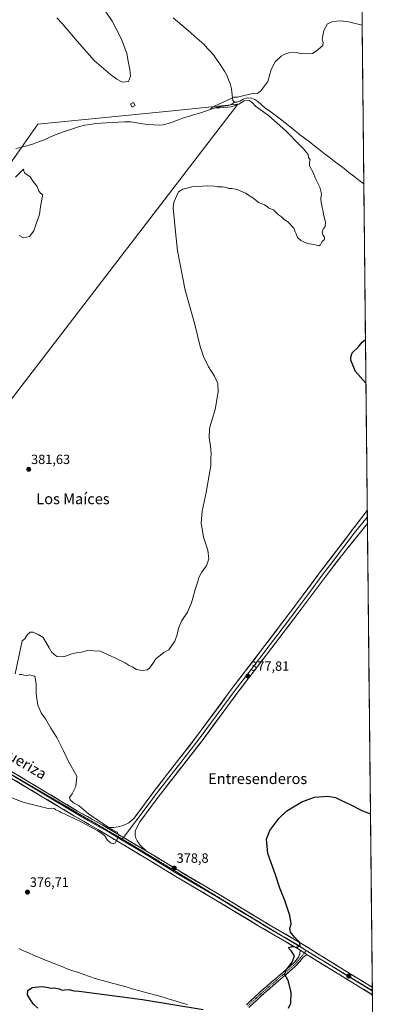
# Model space of a CAD drawing. Units: metres. Extents: x 570204 to 573655, y 4701026 to 4703375.
# Drawn here: x 573380 to 573648, y 4702147 to 4702882 of the extents above; entities that cross this region are included whole.
import ezdxf
from ezdxf.enums import TextEntityAlignment as Align

# ---------------------------------------------------------------- set-up
doc = ezdxf.new("R2010")
doc.units = ezdxf.units.M
doc.header["$MEASUREMENT"] = 0
for name, pattern in [('TRAZO_Y_PUNTO', [1, 0.5, -0.25, 0, -0.25]), ('TRAZOS2', [0.375, 0.25, -0.125]), ('TRAZOSX2', [1.5, 1, -0.5])]:
    doc.linetypes.add(name, pattern=pattern)
for name, color, linetype, lineweight in [('Camino', 19, 'TRAZOSX2', 0), ('Camino Cxs', 19, 'Continuous', 0), ('Camino eje', 19, 'TRAZO_Y_PUNTO', 0), ('Carátula', 7, 'Continuous', 5), ('Corriente natural lineal', 142, 'Continuous', 13), ('Cultivos herbáceos CxS', 92, 'Continuous', 0), ('Cultivos leñosos CxS', 92, 'Continuous', 0), ('Curva de nivel maestra', 36, 'Continuous', 30), ('Curva de nivel normal', 36, 'Continuous', 0), ('Edificación ligera', 1, 'Continuous', 0), ('Edificación ligera Cxs', 1, 'Continuous', 0), ('Layer 0', 7, 'Continuous', 0), ('Municipio CxS', 142, 'Continuous', 0), ('Punto de cota en terreno', 7, 'Continuous', 0), ('Rótulo de punto de cota en terreno', 19, 'Continuous', 0), ('Texto cartográfico', 19, 'Continuous', 0), ('Vía pecuaria eje', 92, 'TRAZOS2', 0)]:
    doc.layers.add(name, color=color, linetype=linetype, lineweight=lineweight)
doc.styles.add('Arial', font='txt', dxfattribs={"height": 0.2})

# ---------------------------------------------------------------- blocks, each defined once
blk = doc.blocks.new('*U150')
at = {"layer": 'Cultivos herbáceos CxS', "color": 92, "linetype": 'Continuous', "lineweight": 0}
for points in [[(572879.29, 4702940.47, 400.95), (572882.41, 4702941.75, 400.78), (573111.17, 4702825.86, 391.12), (573091.63, 4702812.84, 390.97), (573093.8, 4702806.32, 390.73), (573112.25, 4702799.81, 390), (573158.93, 4702798.72, 388.59), (573221.89, 4702785.7, 387.8), (573236, 4702785.7, 387.66), (573230.57, 4702796.55, 387.03), (573035.19, 4702904.02, 394.16), (573075.35, 4702947.44, 392.55), (573057.98, 4702975.66, 394.45), (573042.79, 4703000.63, 395.12), (573027.59, 4703022.34, 394.58), (573019.24, 4703052.62, 395.31), (573027.97, 4703057.24, 396.75), (573079.14, 4703132.49, 394.98), (573109.24, 4703201.72, 396.61), (572892.53, 4703150.55, 399.82), (572839.49, 4703366.65, 405.58), (573630.89, 4703374.82, 388.61), (573648.25, 4701728.69, 374.18)], [(573233.34, 4702415.79, 381.12), (573543.21, 4702818.98, 380.12), (573509.17, 4702815.58, 381.08), (573487.07, 4702813.37, 382.76), (573393.88, 4702804.05, 383.52), (573367.75, 4702766.72, 385.62)]]:
    blk.add_polyline3d(points, dxfattribs=at)
blk = doc.blocks.new('*U161')
at = {"layer": 'Curva de nivel maestra', "color": 36, "linetype": 'Continuous', "lineweight": 30}
for points in [[(573638.94, 4702610.91, 375), (573631.27, 4702619.55, 375), (573627.79, 4702628.01, 375), (573627.64, 4702630.14, 375), (573628.81, 4702633.51, 375), (573633.06, 4702637.68, 375), (573636.14, 4702641.51, 375), (573638.6, 4702643.5, 375)], [(573393.93, 4702144.72, 375), (573390.68, 4702147.64, 375), (573388.51, 4702150.8, 375), (573386.05, 4702154.68, 375), (573386.46, 4702157.75, 375), (573389.69, 4702160.13, 375), (573396.54, 4702160.69, 375), (573400.47, 4702160.32, 375), (573403.56, 4702159.52, 375), (573406.19, 4702159.82, 375), (573409.72, 4702159.02, 375), (573412.1, 4702158.06, 375), (573413.76, 4702158.35, 375), (573417.35, 4702158.59, 375), (573419.74, 4702157.87, 375), (573421.18, 4702157.63, 375), (573424.69, 4702157.37, 375), (573472.12, 4702151.11, 375), (573517.36, 4702143.55, 375)], [(573581.16, 4702144.58, 375), (573582.81, 4702148.35, 375), (573583.06, 4702156.53, 375), (573580.78, 4702165.31, 375), (573578.39, 4702169.8, 375), (573579.15, 4702172.7, 375), (573583.86, 4702179.03, 375), (573585.5, 4702183.7, 375), (573583.39, 4702187.23, 375), (573581.57, 4702188.83, 375), (573581.32, 4702189.76, 375), (573583.92, 4702190.7, 375), (573587.73, 4702190.24, 375), (573589.77, 4702191.7, 375), (573589.34, 4702193.97, 375), (573585.82, 4702197.45, 375), (573582.63, 4702201.3, 375), (573582.16, 4702203.96, 375), (573583.16, 4702207.5, 375), (573582.02, 4702213.65, 375), (573578.3, 4702224.93, 375), (573574.73, 4702234.02, 375), (573571.46, 4702244.04, 375), (573565.75, 4702260.1, 375), (573564.72, 4702270.7, 375), (573567.26, 4702277.03, 375), (573573.91, 4702286.21, 375), (573579.86, 4702291.75, 375), (573591.07, 4702298.65, 375), (573600.64, 4702302.03, 375), (573610.4, 4702302.81, 375), (573616.24, 4702301.88, 375), (573620.22, 4702299.86, 375), (573626.69, 4702296.83, 375), (573636.49, 4702291.85, 375), (573642.33, 4702289.71, 375)]]:
    blk.add_polyline3d(points, dxfattribs=at)
blk = doc.blocks.new('5PATER')
at = {"layer": 'Carátula', "linetype": 'Continuous', "lineweight": 5}
h = blk.add_hatch(color=250, dxfattribs=at)
edge = h.paths.add_edge_path()
edge.add_ellipse((0, 0.01), major_axis=(-1.33, -1.34), ratio=0.999422, start_angle=0, end_angle=360)

msp = doc.modelspace()

# ---------------------------------------------------------------- linework, layer by layer
at = {"layer": 'Camino', "color": 19, "linetype": 'TRAZOSX2', "lineweight": 0}
for points in [[(573549.67, 4702147.14), (573561.38, 4702157.98), (573567.44, 4702163.22), (573568.28, 4702163.94), (573582.09, 4702175.66), (573585.68, 4702178.97), (573588.69, 4702182.65), (573589.6, 4702185.22), (573589.83, 4702187.78)], [(573595.17, 4702184.46), (573593.74, 4702183.94), (573592.17, 4702182.75), (573590.79, 4702180.92), (573587.66, 4702177.1), (573583.89, 4702173.62), (573570.05, 4702161.87), (573563.19, 4702155.95), (573551.59, 4702145.22)]]:
    msp.add_lwpolyline(points, dxfattribs=at)
at = {"layer": 'Camino Cxs', "color": 19, "linetype": 'Continuous', "lineweight": 0}
msp.add_lwpolyline([(573589.83, 4702187.78), (573595.17, 4702184.46)], dxfattribs=at)
msp.add_polyline3d([(573549.67, 4702147.14, 375.06), (573552.6, 4702149.85, 375.27), (573555.53, 4702152.56, 375.56), (573558.45, 4702155.27, 375.74), (573561.38, 4702157.98, 375.93), (573564.41, 4702160.6, 375.87), (573567.44, 4702163.22, 375.76), (573568.28, 4702163.94, 375.69), (573571.73, 4702166.87, 375.46), (573575.19, 4702169.8, 375.2), (573578.64, 4702172.73, 375.03), (573582.09, 4702175.66, 374.9), (573585.68, 4702178.97, 374.75), (573588.69, 4702182.65, 374.76), (573589.6, 4702185.22, 374.75), (573589.83, 4702187.78, 374.78), (573592.5, 4702186.12, 374.7), (573593.77, 4702185.33, 374.67), (573595.17, 4702184.46, 374.61), (573595.17, 4702184.46, 374.61), (573593.74, 4702183.94, 374.61), (573592.17, 4702182.75, 374.59), (573590.79, 4702180.92, 374.59), (573587.66, 4702177.1, 374.61), (573585.78, 4702175.36, 374.7), (573583.89, 4702173.62, 374.74), (573580.43, 4702170.68, 374.93), (573576.97, 4702167.75, 375.07), (573573.51, 4702164.81, 375.35), (573570.05, 4702161.87, 375.56), (573566.62, 4702158.91, 375.73), (573563.19, 4702155.95, 375.73), (573560.29, 4702153.27, 375.61), (573557.39, 4702150.59, 375.48), (573554.49, 4702147.9, 375.25), (573551.59, 4702145.22, 375.02)], dxfattribs=at)
at = {"layer": 'Camino eje', "color": 19, "linetype": 'TRAZO_Y_PUNTO', "lineweight": 0}
for points in [[(573592.94, 4702185.85), (573590.43, 4702182.7), (573589.74, 4702181.79), (573588.24, 4702179.95), (573586.67, 4702178.04), (573582.99, 4702174.64), (573568.96, 4702162.73), (573567.47, 4702161.45), (573564.44, 4702158.83), (573562.29, 4702156.97), (573556.49, 4702151.6), (573550.63, 4702146.18)], [(573594.34, 4702187.61), (573592.94, 4702185.85)], [(573594.45, 4702187.74), (573594.34, 4702187.61)]]:
    msp.add_lwpolyline(points, dxfattribs=at)
at = {"layer": 'Corriente natural lineal', "color": 142, "linetype": 'Continuous', "lineweight": 13}
for points in [[(573495.08, 4702883.41, 382.09), (573498.3, 4702880.64, 382.08), (573501.52, 4702877.88, 381.66), (573504.73, 4702875.11, 381.79), (573507.95, 4702872.35, 381.61), (573511.17, 4702869.58, 381.37), (573514.62, 4702866.49, 381.74), (573518.06, 4702863.39, 381.75), (573520.4, 4702860.86, 381.39), (573522.75, 4702858.33, 381.02), (573525.09, 4702855.8, 381.11), (573527.12, 4702852.91, 380.88), (573529.14, 4702850.02, 381.15), (573531.17, 4702847.13, 380.76), (573533.25, 4702843.66, 380.89), (573535.32, 4702840.18, 380.7), (573536.42, 4702837.25, 380.26), (573537.52, 4702834.32, 380.36), (573538.59, 4702830.35, 380.31), (573539.04, 4702826.05, 380.11), (573539.48, 4702821.74, 379.8), (573540.73, 4702820.48, 379.69)], [(573540.73, 4702820.48, 379.69), (573542.55, 4702820.49, 379.69), (573544.74, 4702821.24, 379.66), (573547.26, 4702822.74, 379.42), (573550.47, 4702823.6, 379.32), (573553.37, 4702823.55, 379.23), (573555.97, 4702822.52, 379.24), (573558.24, 4702820.93, 379.39), (573560.73, 4702818.75, 379.13), (573563.21, 4702816.57, 379.36), (573567.19, 4702813.64, 379.01), (573571.17, 4702810.71, 379.28), (573575.15, 4702807.78, 379.08), (573578.71, 4702804.95, 379.19), (573582.28, 4702802.12, 378.87), (573585.84, 4702799.28, 378.6), (573589.4, 4702796.45, 378.82), (573593.09, 4702793.61, 378.37), (573596.78, 4702790.77, 378.58), (573600.47, 4702787.93, 378.16), (573604.16, 4702785.08, 378.41), (573607.85, 4702782.24, 378.18), (573611.54, 4702779.4, 377.78), (573615.23, 4702776.56, 377.93), (573618.92, 4702773.72, 377.61), (573622.62, 4702770.88, 377.87), (573626.31, 4702768.04, 377.43), (573630, 4702765.19, 377.75), (573633.69, 4702762.35, 377.54), (573637.38, 4702759.51, 377.5)], [(573377.43, 4702785.99, 383.51), (573381.98, 4702787.03, 383.38), (573386.53, 4702788.06, 383.36), (573390.66, 4702789.38, 383.3), (573394.36, 4702790.78, 383.18), (573398.05, 4702792.18, 383.13), (573401.8, 4702793.92, 383.01), (573405.54, 4702795.65, 382.99), (573409.61, 4702797.15, 382.92), (573413.67, 4702798.64, 382.73), (573417.41, 4702799.85, 382.81), (573421.15, 4702801.05, 382.88), (573424.89, 4702802.26, 382.68), (573428.71, 4702803.21, 382.44), (573432.88, 4702803.83, 382.33), (573437.05, 4702804.44, 382.39), (573441.11, 4702804.81, 382.37), (573445.17, 4702805.17, 382.34), (573449.7, 4702805.36, 382.34), (573454.22, 4702805.56, 382.3), (573458.75, 4702805.75, 382.23), (573463.29, 4702805.69, 382.14), (573467.9, 4702805.16, 382), (573472.01, 4702804.43, 381.85), (573476.12, 4702803.7, 381.61), (573480.46, 4702803.51, 381.41), (573484.8, 4702803.32, 381.35), (573487.52, 4702803.55, 381.35), (573491.31, 4702804.44, 381.45), (573495.09, 4702805.89, 381.3), (573498.87, 4702807.33, 380.91), (573502.65, 4702808.78, 380.73), (573506.41, 4702809.84, 381), (573510.18, 4702810.91, 380.72), (573513.94, 4702811.97, 380.39), (573518.35, 4702813.51, 380.05), (573522.75, 4702815.05, 380.24), (573527.16, 4702816.59, 380.12), (573530.82, 4702817.14, 379.91), (573534.47, 4702817.69, 379.72), (573538.05, 4702818.54, 379.56), (573540.73, 4702820.48, 379.69)], [(573379.56, 4702189.15, 375.55), (573382.66, 4702187.6, 375.44), (573386.94, 4702185.78, 375.54), (573391.23, 4702183.97, 375.38), (573395.51, 4702182.15, 375.28), (573399.58, 4702180.51, 375.42), (573403.65, 4702178.88, 375.24), (573407.72, 4702177.24, 375.14), (573411.79, 4702175.61, 375.35), (573415.86, 4702173.97, 375.18), (573420.01, 4702172.55, 375.04), (573424.16, 4702171.13, 375.26), (573428.3, 4702169.71, 375.37), (573432.45, 4702168.29, 375.23), (573436.6, 4702166.87, 375.13), (573441.23, 4702165.58, 375.3), (573445.86, 4702164.3, 375.07), (573450.49, 4702163.01, 374.88), (573455.12, 4702161.72, 375.06), (573459.75, 4702160.43, 375.2), (573464.38, 4702159.15, 375.17), (573469.01, 4702157.86, 374.98), (573473.64, 4702156.57, 374.93), (573478.27, 4702155.28, 375.03), (573482.9, 4702154, 374.99), (573487.53, 4702152.71, 374.88), (573492.04, 4702151.35, 374.99), (573496.56, 4702149.99, 374.96), (573501.07, 4702148.62, 374.94), (573505.59, 4702147.26, 374.95)]]:
    msp.add_polyline3d(points, dxfattribs=at)
at = {"layer": 'Cultivos herbáceos CxS', "color": 92, "linetype": 'Continuous', "lineweight": 0}
for points in [[(573630.89, 4703374.82, 388.61), (573648.25, 4701728.69, 374.18)], [(573180.78, 4702436.52, 380.55), (573233.34, 4702415.79, 381.12), (573543.21, 4702818.98, 380.12), (573509.17, 4702815.58, 381.08), (573487.07, 4702813.37, 382.76), (573393.88, 4702804.05, 383.52), (573367.75, 4702766.72, 385.62), (573073.99, 4702503.35, 381.8)]]:
    msp.add_polyline3d(points, dxfattribs=at)
at = {"layer": 'Cultivos leñosos CxS', "color": 92, "linetype": 'Continuous', "lineweight": 0}
msp.add_polyline3d([(573233.34, 4702415.79, 381.12), (573180.78, 4702436.52, 380.55), (573073.99, 4702503.35, 381.8), (573367.75, 4702766.72, 385.62), (573393.88, 4702804.05, 383.52), (573487.07, 4702813.37, 382.76), (573509.17, 4702815.58, 381.08), (573543.21, 4702818.98, 380.12), (573233.34, 4702415.79, 381.12)], close=True, dxfattribs=at)
msp.add_polyline3d([(573180.78, 4702436.52, 380.55), (573233.34, 4702415.79, 381.12), (573543.21, 4702818.98, 380.12), (573509.17, 4702815.58, 381.08), (573487.07, 4702813.37, 382.76), (573393.88, 4702804.05, 383.52), (573367.75, 4702766.72, 385.62), (573073.99, 4702503.35, 381.8)], dxfattribs=at)
at = {"layer": 'Curva de nivel normal', "color": 36, "linetype": 'Continuous', "lineweight": 0}
for points in [[(573408.1, 4702883.34, 385), (573412.14, 4702879.09, 385), (573423.22, 4702866.05, 385), (573436.07, 4702851.5, 385), (573448.19, 4702841.04, 385), (573452.79, 4702837.59, 385), (573457.24, 4702835.42, 385), (573461.65, 4702835.97, 385), (573463.2, 4702839.75, 385), (573462.69, 4702844.88, 385), (573461.34, 4702851.14, 385), (573460.29, 4702856.87, 385), (573456.44, 4702867.58, 385), (573449.43, 4702880.93, 385), (573444.12, 4702888.66, 385)], [(573376.82, 4702394.14, 380), (573382.08, 4702418.58, 380), (573384.08, 4702420.24, 380), (573386.08, 4702423.27, 380), (573388.08, 4702425.02, 380), (573390.41, 4702425.16, 380), (573394.14, 4702423.3, 380), (573397.81, 4702421.13, 380), (573402.24, 4702413.35, 380), (573404.45, 4702409.88, 380), (573408.16, 4702407.05, 380), (573413.02, 4702406.78, 380), (573419.24, 4702408.94, 380), (573423.68, 4702409.95, 380), (573426.4, 4702410.1, 380), (573431.07, 4702411.44, 380), (573440.38, 4702411.02, 380), (573451.33, 4702406.04, 380), (573459.16, 4702402.18, 380), (573462.1, 4702400.34, 380), (573464.26, 4702399.29, 380), (573467.51, 4702397.21, 380), (573471.93, 4702396.43, 380), (573475.53, 4702396.99, 380), (573477.24, 4702398.24, 380), (573479.86, 4702401.69, 380), (573482.07, 4702405.19, 380), (573484.4, 4702407.11, 380), (573488.07, 4702409.84, 380), (573491.74, 4702411.96, 380), (573496.24, 4702418.36, 380), (573497.86, 4702423.36, 380), (573498.84, 4702428.02, 380), (573501.34, 4702433.77, 380), (573505.63, 4702440.02, 380), (573508.73, 4702447.05, 380), (573511.54, 4702457.73, 380), (573513.34, 4702462.99, 380), (573514.19, 4702466, 380), (573516.37, 4702470.02, 380), (573519.76, 4702474.55, 380), (573521.71, 4702479.81, 380), (573520.78, 4702486.36, 380), (573517.72, 4702496.02, 380), (573515.85, 4702506.69, 380), (573516.62, 4702515.36, 380), (573519.74, 4702529.36, 380), (573521.96, 4702542.24, 380), (573523.08, 4702549.23, 380), (573523.02, 4702554.9, 380), (573523.28, 4702558.5, 380), (573522.86, 4702564.23, 380), (573521.98, 4702569.93, 380), (573522.19, 4702576.95, 380), (573523.55, 4702582.35, 380), (573526.47, 4702591.18, 380), (573528.6, 4702604.44, 380), (573528.32, 4702610.57, 380), (573525.8, 4702615.97, 380), (573521.36, 4702623.11, 380), (573517.54, 4702630.87, 380), (573515.26, 4702638.28, 380), (573511.02, 4702655.73, 380), (573504, 4702680.12, 380), (573498.23, 4702709.55, 380), (573496.6, 4702723.63, 380), (573495.08, 4702741.55, 380), (573495.44, 4702745.99, 380), (573499.01, 4702753.67, 380), (573502.09, 4702755.52, 380), (573509, 4702757.43, 380), (573520.85, 4702758.14, 380), (573525.89, 4702757.82, 380), (573528.02, 4702757.29, 380), (573531.82, 4702757.42, 380), (573534.84, 4702756.77, 380), (573536.39, 4702755.99, 380), (573538.91, 4702756.18, 380), (573542.71, 4702755.31, 380), (573549.13, 4702752.52, 380), (573555.25, 4702748.66, 380), (573558.74, 4702745.72, 380), (573563.26, 4702743.85, 380), (573565.12, 4702742.72, 380), (573566.34, 4702741.48, 380), (573569.97, 4702740.04, 380), (573573.58, 4702736.31, 380), (573575.93, 4702734.9, 380), (573577.72, 4702733.24, 380), (573580.8, 4702731.07, 380), (573585.11, 4702726.38, 380), (573586.23, 4702723.84, 380), (573586.98, 4702722.26, 380), (573587.89, 4702719.5, 380), (573590.29, 4702717.24, 380), (573595.4, 4702715.12, 380), (573601.25, 4702714.16, 380), (573603.91, 4702713.22, 380), (573605.11, 4702714.08, 380), (573606.29, 4702716.57, 380), (573607.92, 4702718.08, 380), (573608.04, 4702719.66, 380), (573607.05, 4702721, 380), (573606.34, 4702723.5, 380), (573606.95, 4702725.68, 380), (573608.41, 4702727.85, 380), (573608.73, 4702731.02, 380), (573607.56, 4702735.64, 380), (573606.82, 4702739.88, 380), (573606.25, 4702741.85, 380), (573606.14, 4702743.74, 380), (573605.48, 4702745.41, 380), (573605.38, 4702748.65, 380), (573605.78, 4702752.04, 380), (573604.53, 4702757.13, 380), (573601.25, 4702763.52, 380), (573599.49, 4702768.09, 380), (573596.82, 4702773, 380), (573596.74, 4702775.67, 380), (573597.4, 4702777.58, 380), (573596.05, 4702779.32, 380), (573595.75, 4702781.35, 380), (573594.55, 4702782.81, 380), (573592.55, 4702785.48, 380), (573589.3, 4702788.57, 380), (573579.17, 4702799.1, 380), (573566.24, 4702810.51, 380), (573556.6, 4702817.53, 380), (573554.28, 4702819.88, 380), (573553.18, 4702820.78, 380), (573551.78, 4702821.78, 380), (573548.12, 4702821.53, 380), (573543.95, 4702819.05, 380), (573538.32, 4702817.11, 380), (573529.85, 4702816.24, 380), (573526.13, 4702816.17, 380), (573524.03, 4702815.56, 380), (573522.9, 4702815.81, 380), (573526.36, 4702817.8, 380), (573538.89, 4702823.4, 380), (573540.2, 4702824.14, 380), (573543.1, 4702824.32, 380), (573555.16, 4702827.14, 380), (573557.95, 4702827.06, 380), (573560.57, 4702828.86, 380), (573565.6, 4702836, 380), (573568.14, 4702844.74, 380), (573571.07, 4702850.6, 380), (573575.54, 4702854.78, 380), (573578.4, 4702856.4, 380), (573581.46, 4702857.29, 380), (573586.82, 4702857.42, 380), (573590.73, 4702856.53, 380), (573593.82, 4702856.68, 380), (573596.25, 4702856.52, 380), (573598.95, 4702856.85, 380), (573601.85, 4702858.52, 380), (573606.72, 4702862.83, 380), (573607.05, 4702864.98, 380), (573606.38, 4702867.5, 380), (573606.86, 4702870, 380), (573607.6, 4702874, 380), (573610.24, 4702878.86, 380), (573614.32, 4702880.71, 380), (573619.91, 4702881.05, 380), (573625.96, 4702880.4, 380), (573636.13, 4702878, 380)], [(573379.83, 4702721.1, 385), (573383.25, 4702719.18, 385), (573387.76, 4702720.36, 385), (573390.93, 4702724.57, 385), (573392.48, 4702728.9, 385), (573395.2, 4702736.67, 385), (573395.76, 4702742.72, 385), (573397.42, 4702750.28, 385), (573397.32, 4702751.57, 385), (573396.18, 4702752.46, 385), (573394.62, 4702754.1, 385), (573393.42, 4702757.63, 385), (573390.42, 4702761.34, 385), (573388.24, 4702764.66, 385), (573384.06, 4702767.51, 385), (573383.16, 4702769.7, 385), (573383.34, 4702770.59, 385), (573382.66, 4702770.05, 385), (573377.11, 4702764.56, 385)], [(573368.39, 4702303.64, 380), (573383.76, 4702298.03, 380), (573401.53, 4702293.54, 380), (573404.02, 4702293.87, 380), (573406, 4702293.68, 380), (573407.4, 4702292.67, 380), (573409.76, 4702291.64, 380), (573411.28, 4702290.55, 380), (573413.74, 4702289.7, 380), (573416.71, 4702288, 380), (573426.73, 4702283.36, 380), (573438.67, 4702277.01, 380), (573443.59, 4702273.39, 380), (573445.85, 4702269.86, 380), (573448.03, 4702267.86, 380), (573450.1, 4702267.17, 380), (573451.97, 4702267.9, 380), (573454.48, 4702273.37, 380), (573453.25, 4702275.85, 380), (573447.1, 4702279.02, 380), (573431.75, 4702289.56, 380), (573424.64, 4702295.67, 380), (573420.59, 4702297.73, 380), (573418.01, 4702299.91, 380), (573417.56, 4702301.7, 380), (573419.53, 4702304.43, 380), (573422.2, 4702309.93, 380), (573423.1, 4702317.7, 380), (573416.69, 4702328.64, 380), (573413.14, 4702336.5, 380), (573408.11, 4702346.45, 380), (573403.54, 4702353.49, 380), (573399.67, 4702360.46, 380), (573396.28, 4702365, 380), (573393.87, 4702370.54, 380), (573392.51, 4702379.18, 380), (573392.69, 4702386.64, 380), (573391.68, 4702392.29, 380), (573389.19, 4702392.8, 380), (573387.86, 4702393.25, 380), (573385.94, 4702392.66, 380), (573383.53, 4702392.92, 380), (573381.94, 4702393.55, 380), (573379.86, 4702393.47, 380)]]:
    msp.add_polyline3d(points, dxfattribs=at)
at = {"layer": 'Edificación ligera', "color": 1, "linetype": 'Continuous', "lineweight": 0}
msp.add_polyline3d([(573466.62, 4702817.97, 384.3), (573464.37, 4702816.72, 384.07), (573463.12, 4702818.96, 384.22), (573465.37, 4702820.21, 384.43), (573466.62, 4702817.97, 384.3)], dxfattribs=at)
at = {"layer": 'Edificación ligera Cxs', "color": 1, "linetype": 'Continuous', "lineweight": 0}
msp.add_polyline3d([(573466.62, 4702817.97, 384.3), (573464.37, 4702816.72, 384.07), (573463.12, 4702818.96, 384.22), (573465.37, 4702820.21, 384.43), (573466.62, 4702817.97, 384.3)], close=True, dxfattribs=at)
at = {"layer": 'Layer 0', "linetype": 'Continuous', "lineweight": 0}
for points in [[(573443.97, 4702280.16), (573447.65, 4702279.47), (573450.67, 4702279.49), (573453.98, 4702279.88), (573457.74, 4702280.83), (573461.96, 4702282.99), (573465.77, 4702286.34), (573481.34, 4702307.31), (573512.46, 4702347.17), (573539.15, 4702383.29), (573563.53, 4702415.19), (573586.48, 4702445.23), (573604.32, 4702469.26), (573639.95, 4702515.9)], [(573639.95, 4702515.9), (573640, 4702510.97)], [(573640, 4702510.97), (573630.31, 4702498.97), (573612.5, 4702475.65), (573606.37, 4702467.75), (573597.45, 4702455.73), (573588.52, 4702443.7), (573577.04, 4702428.68), (573551.4, 4702395.13), (573541.19, 4702381.76), (573527.85, 4702363.7), (573514.49, 4702345.63), (573498.93, 4702325.7), (573483.37, 4702305.77), (573475.59, 4702295.28), (573457.75, 4702271.99)], [(573640, 4702510.97), (573640.05, 4702506.05)], [(573072.24, 4702501.28), (573081.05, 4702496.09), (573114.61, 4702475.82), (573154.51, 4702451.97), (573184.89, 4702434.42), (573213.27, 4702417.21), (573251.65, 4702394.62), (573280.75, 4702376.91), (573341.39, 4702341.19), (573375.34, 4702320.5), (573423.54, 4702291.7), (573442, 4702281.32), (573443.97, 4702280.16)], [(573640.05, 4702506.05), (573620.67, 4702482.03), (573608.41, 4702466.23), (573590.55, 4702442.16), (573563.65, 4702406.96), (573543.23, 4702380.23), (573516.52, 4702344.09), (573485.4, 4702304.22), (573469.87, 4702283.3), (573466.7, 4702276.83), (573466.63, 4702273.37), (573467.1, 4702271.55), (573468.07, 4702269.45), (573470.1, 4702266.47), (573475.14, 4702261.68)], [(573589.83, 4702187.78), (573587.8, 4702189.04), (573558.96, 4702205.89), (573525.64, 4702226.01), (573495.62, 4702243.6), (573478.35, 4702254.2), (573439.29, 4702277.55), (573421.34, 4702287.89), (573373.07, 4702316.73), (573339.13, 4702337.42), (573278.49, 4702373.14), (573249.39, 4702390.85), (573211.01, 4702413.43), (573182.65, 4702430.64), (573152.28, 4702448.18), (573136.15, 4702457.82)], [(573363.43, 4702325.18), (573374.21, 4702318.62), (573422.44, 4702289.8), (573431.42, 4702284.63), (573440.65, 4702279.44), (573446.62, 4702276.04), (573456.39, 4702270.21)], [(573443.97, 4702280.16), (573475.14, 4702261.68)], [(573443.97, 4702280.16), (573475.14, 4702261.68)], [(573457.75, 4702271.99), (573456.84, 4702270.8)], [(573456.84, 4702270.8), (573456.39, 4702270.21)], [(573456.39, 4702270.21), (573466.15, 4702264.37), (573476.75, 4702257.94), (573479.64, 4702256.23), (573496.86, 4702245.66), (573526.87, 4702228.07), (573543.53, 4702218.02), (573560.19, 4702207.96), (573562.86, 4702206.39), (573566.81, 4702204.09), (573575.66, 4702198.91)], [(573475.14, 4702261.68), (573480.92, 4702258.25), (573498.09, 4702247.71), (573528.09, 4702230.13), (573561.41, 4702210.02), (573566.76, 4702206.89), (573590.28, 4702193.16), (573619.93, 4702174.72), (573643.7, 4702160.32)], [(573575.66, 4702198.91), (573578.57, 4702197.22), (573589.04, 4702191.1), (573594.45, 4702187.74)], [(573589.83, 4702187.78), (573595.17, 4702184.46)], [(573594.45, 4702187.74), (573605.3, 4702180.99)], [(573643.75, 4702154.68), (573617.4, 4702170.64), (573595.17, 4702184.46)], [(573605.3, 4702180.99), (573605.39, 4702180.93)], [(573605.39, 4702180.93), (573607.55, 4702179.59), (573618.67, 4702172.68), (573630.55, 4702165.48), (573643.73, 4702157.5)], [(573643.7, 4702160.32), (573643.72, 4702157.78)], [(573643.72, 4702157.78), (573643.73, 4702157.5)], [(573643.73, 4702157.5), (573643.75, 4702154.68)]]:
    msp.add_lwpolyline(points, dxfattribs=at)
msp.add_polyline3d([(573640.05, 4702506.05, 376.38), (573637.89, 4702503.37, 376.39), (573635.02, 4702499.82, 376.44), (573632.15, 4702496.26, 376.5), (573629.28, 4702492.7, 376.52), (573626.41, 4702489.14, 376.53), (573623.54, 4702485.59, 376.63), (573620.67, 4702482.03, 376.66), (573617.61, 4702478.08, 376.73), (573614.54, 4702474.13, 376.71), (573611.48, 4702470.18, 376.78), (573608.41, 4702466.23, 376.82), (573605.43, 4702462.22, 376.84), (573602.46, 4702458.21, 376.86), (573599.48, 4702454.2, 376.82), (573596.5, 4702450.18, 376.87), (573593.53, 4702446.17, 376.91), (573590.55, 4702442.16, 376.96), (573587.56, 4702438.25, 377.1), (573584.57, 4702434.34, 377.11), (573581.58, 4702430.43, 377.2), (573578.59, 4702426.52, 377.3), (573575.61, 4702422.6, 377.41), (573572.62, 4702418.69, 377.46), (573569.63, 4702414.78, 377.52), (573566.64, 4702410.87, 377.55), (573563.65, 4702406.96, 377.58), (573560.73, 4702403.14, 377.59), (573557.82, 4702399.32, 377.67), (573554.9, 4702395.5, 377.72), (573551.98, 4702391.69, 377.76), (573549.06, 4702387.87, 377.8), (573546.15, 4702384.05, 377.81), (573543.23, 4702380.23, 377.91), (573540.26, 4702376.21, 377.93), (573537.29, 4702372.2, 377.95), (573534.33, 4702368.18, 377.94), (573531.36, 4702364.17, 377.91), (573528.39, 4702360.15, 377.91), (573525.42, 4702356.14, 377.89), (573522.46, 4702352.12, 377.95), (573519.49, 4702348.11, 377.92), (573516.52, 4702344.09, 377.89), (573513.69, 4702340.47, 377.92), (573510.86, 4702336.84, 377.95), (573508.03, 4702333.22, 378.01), (573505.2, 4702329.59, 377.89), (573502.37, 4702325.97, 378.04), (573499.55, 4702322.34, 378.04), (573496.72, 4702318.72, 378.16), (573493.89, 4702315.09, 378.1), (573491.06, 4702311.47, 378.21), (573488.23, 4702307.84, 378.31), (573485.4, 4702304.22, 378.32), (573482.81, 4702300.73, 378.51), (573480.22, 4702297.25, 378.6), (573477.64, 4702293.76, 378.73), (573475.05, 4702290.27, 378.8), (573472.46, 4702286.79, 378.98), (573469.87, 4702283.3, 379.06), (573468.29, 4702280.07, 379.19), (573466.7, 4702276.83, 379.36), (573466.63, 4702273.37, 379.4), (573467.1, 4702271.55, 379.39), (573468.07, 4702269.45, 379.32), (573470.1, 4702266.47, 379.24), (573472.62, 4702264.08, 379.21), (573475.14, 4702261.68, 379.03), (573471.24, 4702263.99, 379.38), (573467.35, 4702266.3, 379.49), (573463.45, 4702268.61, 379.71), (573459.56, 4702270.92, 379.84), (573455.66, 4702273.23, 379.96), (573451.76, 4702275.54, 379.93), (573447.87, 4702277.85, 379.95), (573443.97, 4702280.16, 379.96), (573447.65, 4702279.47, 379.87), (573450.67, 4702279.49, 379.74), (573453.98, 4702279.88, 379.63), (573457.74, 4702280.83, 379.51), (573461.96, 4702282.99, 379.31), (573463.87, 4702284.67, 379.26), (573465.77, 4702286.34, 379.24), (573468.37, 4702289.84, 379.07), (573470.96, 4702293.33, 378.98), (573473.56, 4702296.83, 378.76), (573476.15, 4702300.32, 378.69), (573478.75, 4702303.82, 378.54), (573481.34, 4702307.31, 378.49), (573484.17, 4702310.93, 378.42), (573487, 4702314.56, 378.39), (573489.83, 4702318.18, 378.33), (573492.66, 4702321.8, 378.24), (573495.49, 4702325.43, 378.28), (573498.31, 4702329.05, 378.23), (573501.14, 4702332.68, 378.24), (573503.97, 4702336.3, 378.19), (573506.8, 4702339.92, 378.17), (573509.63, 4702343.55, 378.17), (573512.46, 4702347.17, 378.04), (573515.43, 4702351.18, 378.1), (573518.39, 4702355.2, 378.07), (573521.36, 4702359.21, 378.05), (573524.32, 4702363.22, 378.04), (573527.29, 4702367.24, 377.94), (573530.25, 4702371.25, 377.97), (573533.22, 4702375.26, 377.92), (573536.18, 4702379.28, 377.94), (573539.15, 4702383.29, 377.88), (573541.86, 4702386.83, 377.77), (573544.57, 4702390.38, 377.81), (573547.28, 4702393.92, 377.75), (573549.99, 4702397.47, 377.77), (573552.69, 4702401.01, 377.67), (573555.4, 4702404.56, 377.67), (573558.11, 4702408.1, 377.54), (573560.82, 4702411.65, 377.57), (573563.53, 4702415.19, 377.57), (573566.4, 4702418.95, 377.54), (573569.27, 4702422.7, 377.57), (573572.14, 4702426.46, 377.47), (573575.01, 4702430.21, 377.44), (573577.87, 4702433.97, 377.32), (573580.74, 4702437.72, 377.29), (573583.61, 4702441.48, 377.24), (573586.48, 4702445.23, 377.2), (573589.45, 4702449.24, 377.13), (573592.43, 4702453.24, 377.02), (573595.4, 4702457.25, 377.03), (573598.37, 4702461.25, 376.95), (573601.35, 4702465.26, 376.93), (573604.32, 4702469.26, 376.89), (573607.29, 4702473.15, 376.81), (573610.26, 4702477.03, 376.85), (573613.23, 4702480.92, 376.84), (573616.2, 4702484.81, 376.81), (573619.17, 4702488.69, 376.73), (573622.14, 4702492.58, 376.65), (573625.1, 4702496.47, 376.61), (573628.07, 4702500.35, 376.54), (573631.04, 4702504.24, 376.54), (573634.01, 4702508.13, 376.46), (573636.98, 4702512.01, 376.37), (573639.95, 4702515.9, 376.4), (573640.05, 4702506.05, 376.38)], close=True, dxfattribs=at)
msp.add_polyline3d([(573379.36, 4702318.1, 380.79), (573383.37, 4702315.7, 380.75), (573387.39, 4702313.3, 380.73), (573391.41, 4702310.9, 380.63), (573395.42, 4702308.5, 380.63), (573399.44, 4702306.1, 380.51), (573403.46, 4702303.7, 380.55), (573407.47, 4702301.3, 380.46), (573411.49, 4702298.9, 380.44), (573415.51, 4702296.5, 380.25), (573419.52, 4702294.1, 380.34), (573423.54, 4702291.7, 380.23), (573427.23, 4702289.62, 380.18), (573430.92, 4702287.55, 380.08), (573434.62, 4702285.47, 380.04), (573438.31, 4702283.4, 380.03), (573442, 4702281.32, 379.94), (573443.97, 4702280.16, 379.96), (573447.87, 4702277.85, 379.95), (573451.76, 4702275.54, 379.93), (573455.66, 4702273.23, 379.96), (573459.56, 4702270.92, 379.84), (573463.45, 4702268.61, 379.71), (573467.35, 4702266.3, 379.49), (573471.24, 4702263.99, 379.38), (573475.14, 4702261.68, 379.03), (573478.03, 4702259.97, 379.03), (573480.92, 4702258.25, 379.05), (573484.35, 4702256.14, 378.86), (573487.79, 4702254.03, 378.85), (573491.22, 4702251.93, 378.65), (573494.66, 4702249.82, 378.63), (573498.09, 4702247.71, 378.52), (573502.38, 4702245.2, 378.41), (573506.66, 4702242.69, 378.37), (573510.95, 4702240.18, 378.15), (573515.23, 4702237.66, 377.86), (573519.52, 4702235.15, 377.74), (573523.8, 4702232.64, 377.56), (573528.09, 4702230.13, 377.46), (573532.26, 4702227.62, 377.28), (573536.42, 4702225.1, 377.14), (573540.59, 4702222.59, 376.92), (573544.75, 4702220.08, 376.82), (573548.92, 4702217.56, 376.6), (573553.08, 4702215.05, 376.44), (573557.25, 4702212.53, 376.3), (573561.41, 4702210.02, 376.08), (573564.09, 4702208.46, 376.01), (573566.76, 4702206.89, 375.87), (573570.68, 4702204.6, 375.71), (573574.6, 4702202.31, 375.43), (573578.52, 4702200.03, 375.31), (573582.44, 4702197.74, 375.17), (573586.36, 4702195.45, 375), (573590.28, 4702193.16, 374.86), (573594.52, 4702190.53, 374.72), (573598.75, 4702187.89, 374.56), (573602.99, 4702185.26, 374.39), (573607.22, 4702182.62, 374.21), (573611.46, 4702179.99, 374.03), (573615.69, 4702177.35, 373.85), (573619.93, 4702174.72, 373.67), (573623.87, 4702172.34, 373.44), (573627.8, 4702169.95, 373.31), (573631.74, 4702167.57, 373.23), (573635.67, 4702165.19, 373.03), (573639.61, 4702162.8, 372.84), (573643.54, 4702160.42, 372.79), (573643.7, 4702160.32, 372.79), (573643.75, 4702154.68, 372.54), (573641.08, 4702156.3, 372.6), (573637.14, 4702158.69, 372.8), (573633.19, 4702161.08, 372.92), (573629.24, 4702163.47, 373.13), (573625.3, 4702165.86, 373.24), (573621.35, 4702168.25, 373.54), (573617.4, 4702170.64, 373.51), (573613.46, 4702173.09, 373.77), (573609.52, 4702175.54, 373.88), (573605.58, 4702177.99, 374.13), (573601.65, 4702180.43, 374.15), (573597.71, 4702182.88, 374.49), (573595.17, 4702184.46, 374.6), (573593.77, 4702185.33, 374.66), (573592.5, 4702186.12, 374.7), (573589.83, 4702187.78, 374.78), (573587.8, 4702189.04, 374.75), (573583.68, 4702191.45, 375.01), (573579.56, 4702193.85, 375.1), (573575.44, 4702196.26, 375.29), (573571.32, 4702198.67, 375.42), (573567.2, 4702201.08, 375.76), (573563.08, 4702203.48, 375.87), (573558.96, 4702205.89, 376.13), (573554.8, 4702208.41, 376.28), (573550.63, 4702210.92, 376.48), (573546.47, 4702213.44, 376.63), (573542.3, 4702215.95, 376.86), (573538.14, 4702218.47, 376.94), (573533.97, 4702220.98, 377.23), (573529.81, 4702223.5, 377.35), (573525.64, 4702226.01, 377.51), (573521.35, 4702228.52, 377.47), (573517.06, 4702231.04, 377.88), (573512.77, 4702233.55, 377.93), (573508.49, 4702236.06, 378.27), (573504.2, 4702238.57, 378.28), (573499.91, 4702241.09, 378.47), (573495.62, 4702243.6, 378.63), (573492.17, 4702245.72, 378.74), (573488.71, 4702247.84, 378.84), (573485.26, 4702249.96, 378.9), (573481.8, 4702252.08, 379.04), (573478.35, 4702254.2, 379.02), (573474.44, 4702256.54, 379.19), (573470.54, 4702258.87, 379.26), (573466.63, 4702261.21, 379.37), (573462.73, 4702263.54, 379.49), (573458.82, 4702265.88, 379.68), (573454.91, 4702268.21, 379.91), (573451.01, 4702270.54, 380.02), (573447.1, 4702272.88, 380.07), (573443.2, 4702275.21, 379.98), (573439.29, 4702277.55, 379.99), (573435.7, 4702279.62, 379.94), (573432.11, 4702281.69, 380.04), (573428.52, 4702283.75, 380.04), (573424.93, 4702285.82, 380.08), (573421.34, 4702287.89, 380.2), (573417.32, 4702290.29, 380.14), (573413.3, 4702292.7, 380.26), (573409.27, 4702295.1, 380.25), (573405.25, 4702297.5, 380.34), (573401.23, 4702299.91, 380.25), (573397.21, 4702302.31, 380.44), (573393.18, 4702304.71, 380.46), (573389.16, 4702307.12, 380.55), (573385.14, 4702309.52, 380.57), (573381.12, 4702311.92, 380.68), (573377.09, 4702314.33, 380.67)], dxfattribs=at)
at = {"layer": 'Municipio CxS', "color": 142, "linetype": 'Continuous', "lineweight": 0}
msp.add_polyline3d([(573636.05, 4702885.2, 380.32), (573636.11, 4702880.21, 380.05), (573636.16, 4702875.21, 379.83), (573636.21, 4702870.21, 379.68), (573636.26, 4702865.22, 379.57), (573636.32, 4702860.22, 379.48), (573636.37, 4702855.23, 379.42), (573636.42, 4702850.23, 379.36), (573636.47, 4702845.23, 379.26), (573636.53, 4702840.24, 379.09), (573636.58, 4702835.24, 378.88), (573636.63, 4702830.25, 378.62), (573636.68, 4702825.25, 378.37), (573636.74, 4702820.25, 378.16), (573636.79, 4702815.26, 377.99), (573636.84, 4702810.26, 377.82), (573636.9, 4702805.27, 377.63), (573636.95, 4702800.27, 377.5), (573637, 4702795.27, 377.53), (573637.05, 4702790.28, 377.64), (573637.11, 4702785.28, 377.77), (573637.16, 4702780.29, 377.89), (573637.21, 4702775.29, 378.01), (573637.26, 4702770.29, 378.16), (573637.32, 4702765.3, 377.76), (573637.37, 4702760.3, 377.5), (573637.42, 4702755.3, 378.41), (573637.47, 4702750.31, 379.07), (573637.53, 4702745.31, 379.17), (573637.58, 4702740.32, 379.21), (573637.63, 4702735.32, 379.24), (573637.69, 4702730.32, 379.26), (573637.74, 4702725.33, 379.29), (573637.79, 4702720.33, 379.31), (573637.84, 4702715.34, 379.36), (573637.9, 4702710.34, 379.26), (573637.95, 4702705.34, 379.02), (573638, 4702700.35, 378.7), (573638.05, 4702695.35, 378.32), (573638.11, 4702690.36, 377.9), (573638.16, 4702685.36, 377.45), (573638.21, 4702680.36, 377.01), (573638.26, 4702675.37, 376.56), (573638.32, 4702670.37, 376.18), (573638.37, 4702665.38, 375.84), (573638.42, 4702660.38, 375.54), (573638.48, 4702655.38, 375.3), (573638.53, 4702650.39, 375.13), (573638.58, 4702645.39, 375.01), (573638.63, 4702640.39, 374.92), (573638.69, 4702635.4, 374.85), (573638.74, 4702630.4, 374.78), (573638.79, 4702625.41, 374.72), (573638.84, 4702620.41, 374.73), (573638.9, 4702615.41, 374.82), (573638.95, 4702610.42, 374.97), (573639, 4702605.42, 375.22), (573639.06, 4702600.43, 375.61), (573639.11, 4702595.43, 376.08), (573639.16, 4702590.43, 376.39), (573639.21, 4702585.44, 376.5), (573639.27, 4702580.44, 376.56), (573639.32, 4702575.45, 376.67), (573639.37, 4702570.45, 376.78), (573639.42, 4702565.45, 376.91), (573639.48, 4702560.46, 377.06), (573639.53, 4702555.46, 377.16), (573639.58, 4702550.46, 377.14), (573639.63, 4702545.47, 377.04), (573639.69, 4702540.47, 376.93), (573639.74, 4702535.48, 376.83), (573639.79, 4702530.48, 376.76), (573639.85, 4702525.48, 376.64), (573639.9, 4702520.49, 376.46), (573639.95, 4702515.49, 376.4), (573640, 4702510.5, 376.42), (573640.06, 4702505.5, 376.38), (573640.11, 4702500.5, 376.36), (573640.16, 4702495.51, 376.37), (573640.21, 4702490.51, 376.37), (573640.27, 4702485.52, 376.36), (573640.32, 4702480.52, 376.31), (573640.37, 4702475.52, 376.25), (573640.42, 4702470.53, 376.23), (573640.48, 4702465.53, 376.21), (573640.53, 4702460.54, 376.19), (573640.58, 4702455.54, 376.18), (573640.64, 4702450.54, 376.14), (573640.69, 4702445.55, 376.08), (573640.74, 4702440.55, 376.04), (573640.79, 4702435.55, 376.01), (573640.85, 4702430.56, 375.98), (573640.9, 4702425.56, 375.99), (573640.95, 4702420.57, 376.06), (573641, 4702415.57, 376.14), (573641.06, 4702410.57, 376.18), (573641.11, 4702405.58, 376.12), (573641.16, 4702400.58, 375.98), (573641.21, 4702395.59, 375.86), (573641.27, 4702390.59, 375.83), (573641.32, 4702385.59, 375.86), (573641.37, 4702380.6, 375.93), (573641.43, 4702375.6, 376.03), (573641.48, 4702370.61, 376.14), (573641.53, 4702365.61, 376.23), (573641.58, 4702360.61, 376.31), (573641.64, 4702355.62, 376.38), (573641.69, 4702350.62, 376.42), (573641.74, 4702345.63, 376.4), (573641.79, 4702340.63, 376.36), (573641.85, 4702335.63, 376.29), (573641.9, 4702330.64, 376.18), (573641.95, 4702325.64, 376.05), (573642.01, 4702320.64, 375.92), (573642.06, 4702315.65, 375.79), (573642.11, 4702310.65, 375.67), (573642.16, 4702305.66, 375.54), (573642.22, 4702300.66, 375.38), (573642.27, 4702295.66, 375.2), (573642.32, 4702290.67, 375.01), (573642.37, 4702285.67, 374.8), (573642.43, 4702280.68, 374.59), (573642.48, 4702275.68, 374.36), (573642.53, 4702270.68, 374.1), (573642.58, 4702265.69, 373.86), (573642.64, 4702260.69, 373.65), (573642.69, 4702255.7, 373.49), (573642.74, 4702250.7, 373.39), (573642.8, 4702245.7, 373.34), (573642.85, 4702240.71, 373.35), (573642.9, 4702235.71, 373.39), (573642.95, 4702230.72, 373.41), (573643.01, 4702225.72, 373.37), (573643.06, 4702220.72, 373.29), (573643.11, 4702215.73, 373.17), (573643.16, 4702210.73, 373), (573643.22, 4702205.73, 372.86), (573643.27, 4702200.74, 372.8), (573643.32, 4702195.74, 372.77), (573643.37, 4702190.75, 372.71), (573643.43, 4702185.75, 372.61), (573643.48, 4702180.75, 372.52), (573643.53, 4702175.76, 372.46), (573643.59, 4702170.76, 372.5), (573643.64, 4702165.77, 372.58), (573643.69, 4702160.77, 372.77), (573643.74, 4702155.77, 372.61), (573643.8, 4702150.78, 372.19), (573643.85, 4702145.78, 372.06)], dxfattribs=at)
at = {"layer": 'Vía pecuaria eje', "color": 92, "linetype": 'TRAZOS2', "lineweight": 0}
msp.add_lwpolyline([(573605.3, 4702180.99), (573605.39, 4702180.93)], dxfattribs=at)
for points in [[(573363.43, 4702325.18, 380.95), (573367.63, 4702322.74, 380.95), (573371.9, 4702320.25, 380.88), (573376.18, 4702317.76, 380.87), (573380.46, 4702315.27, 380.77), (573384.74, 4702312.78, 380.76), (573389.01, 4702310.29, 380.65), (573393.29, 4702307.8, 380.65), (573397.57, 4702305.31, 380.55), (573401.85, 4702302.82, 380.54), (573406.12, 4702300.33, 380.5), (573410.4, 4702297.84, 380.44), (573414.68, 4702295.35, 380.31), (573418.96, 4702292.86, 380.35), (573423.23, 4702290.37, 380.25), (573427.51, 4702287.88, 380.2), (573431.79, 4702285.39, 380.12), (573436.07, 4702282.9, 380.12), (573440.34, 4702280.4, 380.01), (573444.62, 4702277.91, 380.04), (573448.9, 4702275.42, 380), (573453.18, 4702272.93, 380.01), (573456.84, 4702270.8, 379.91)], [(573456.84, 4702270.8, 379.91), (573457.45, 4702270.44, 379.89), (573461.73, 4702267.95, 379.76), (573465.95, 4702265.4, 379.57), (573470.17, 4702262.84, 379.43), (573474.38, 4702260.29, 379.18), (573478.6, 4702257.73, 379.14), (573482.81, 4702255.18, 379), (573487.03, 4702252.62, 378.95), (573491.25, 4702250.07, 378.78), (573495.46, 4702247.51, 378.7), (573499.68, 4702244.96, 378.53), (573503.9, 4702242.4, 378.45), (573508.11, 4702239.85, 378.31), (573512.33, 4702237.29, 378.11), (573516.55, 4702234.74, 377.9), (573520.76, 4702232.18, 377.71), (573524.98, 4702229.63, 377.57), (573529.2, 4702227.07, 377.44), (573533.41, 4702224.52, 377.29), (573537.63, 4702221.96, 377.08), (573541.85, 4702219.41, 376.96), (573546.06, 4702216.85, 376.78), (573550.28, 4702214.3, 376.57), (573554.5, 4702211.74, 376.4), (573558.71, 4702209.19, 376.22), (573562.93, 4702206.63, 376), (573567.15, 4702204.08, 375.87), (573571.36, 4702201.52, 375.61), (573575.58, 4702198.97, 375.45), (573575.66, 4702198.91, 375.45)], [(573575.66, 4702198.91, 375.45), (573579.8, 4702196.41, 375.23), (573584.01, 4702193.85, 375.12), (573588.23, 4702191.3, 374.88), (573592.5, 4702188.72, 374.81), (573594.34, 4702187.61, 374.73)], [(573594.34, 4702187.61, 374.73), (573596.77, 4702186.14, 374.63), (573601.03, 4702183.56, 374.52), (573605.3, 4702180.99, 374.25)], [(573605.39, 4702180.93, 374.25), (573609.57, 4702178.41, 374.18), (573613.84, 4702175.83, 373.9), (573618.11, 4702173.25, 373.83), (573622.38, 4702170.67, 373.59), (573626.65, 4702168.09, 373.48), (573630.92, 4702165.51, 373.25), (573635.18, 4702162.94, 373.14), (573639.45, 4702160.36, 372.87), (573643.72, 4702157.78, 372.82)]]:
    msp.add_polyline3d(points, dxfattribs=at)

# ---------------------------------------------------------------- block references
at = {"layer": 'Cultivos herbáceos CxS', "color": 92, "linetype": 'Continuous', "lineweight": 0}
msp.add_blockref('*U150', (0, 0), dxfattribs=at)
at = {"layer": 'Curva de nivel maestra', "color": 36, "linetype": 'Continuous', "lineweight": 30}
msp.add_blockref('*U161', (0, 0), dxfattribs=at)
at = {"layer": 'Punto de cota en terreno', "linetype": 'Continuous', "lineweight": 0}
for p in [(573387.06, 4702546.57, 381.63), (573550.77, 4702392.34, 377.81), (573495.81, 4702249.12, 378.8), (573386.11, 4702231.16, 376.71), (573626.17, 4702168.56, 373.56)]:
    msp.add_blockref('5PATER', p, dxfattribs=at)

# ---------------------------------------------------------------- texts
at = {"layer": 'Rótulo de punto de cota en terreno', "color": 19, "linetype": 'Continuous', "lineweight": 0, "style": 'Arial'}
for s, p in [('381,63', (573388.82, 4702548.33)), ('377,81', (573552.53, 4702394.1)), ('378,8', (573497.57, 4702250.88)), ('376,71', (573387.87, 4702232.92))]:
    msp.add_text(s, height=7, dxfattribs=at).set_placement(p, align=Align.BOTTOM_LEFT)
at = {"layer": 'Texto cartográfico', "color": 19, "linetype": 'Continuous', "lineweight": 0, "style": 'Arial'}
for s, p in [('Los Maíces', (573420.12, 4702524.57)), ('Entresenderos', (573558.1, 4702315.81))]:
    msp.add_text(s, height=8, dxfattribs=at).set_placement(p, align=Align.MIDDLE_CENTER)
msp.add_text('Camino de la Vaqueriza', height=8, rotation=-30.42429, dxfattribs=at).set_placement((573348.06, 4702348.53), align=Align.MIDDLE_CENTER)

doc.saveas('drawing.dxf')
